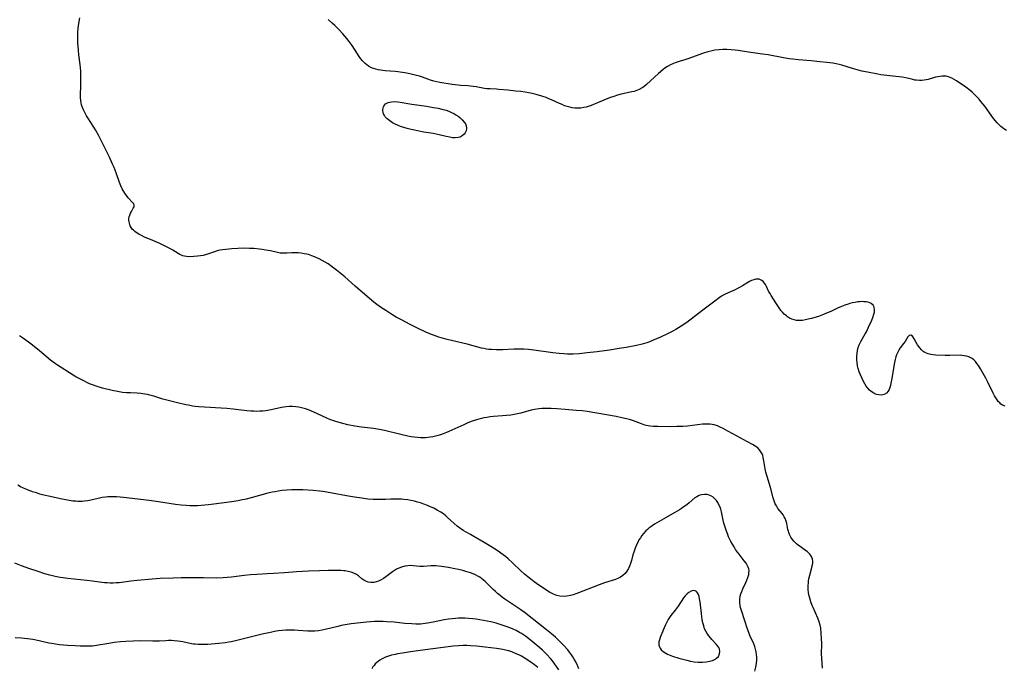
# Model space of a CAD drawing. Units: inches. Extents: x 2027506 to 2032954, y 252884 to 258242.
# Drawn here: x 2028925 to 2029159, y 256257 to 256411 of the extents above; entities that cross this region are included whole.
import ezdxf

# ---------------------------------------------------------------- set-up
doc = ezdxf.new("R2010")
doc.units = ezdxf.units.IN
doc.header["$MEASUREMENT"] = 0
doc.layers.add('c_13_T12S_R17E', color=224, linetype='Continuous')

msp = doc.modelspace()

# ---------------------------------------------------------------- linework, layer by layer
at = {"layer": 'c_13_T12S_R17E'}
for points in [[(2029115.13, 256340.54, 1104), (2029114.31, 256340.28, 1104), (2029113.5, 256340.05, 1104), (2029112.69, 256339.85, 1104), (2029112.02, 256339.7, 1104), (2029111.36, 256339.6, 1104), (2029110.88, 256339.56, 1104), (2029110.41, 256339.55, 1104), (2029109.88, 256339.6, 1104), (2029109.35, 256339.71, 1104), (2029108.81, 256339.89, 1104), (2029108.28, 256340.14, 1104), (2029107.8, 256340.42, 1104), (2029107.5, 256340.65, 1104), (2029106.98, 256341.1, 1104), (2029106.59, 256341.52, 1104), (2029106.21, 256341.97, 1104), (2029105.78, 256342.55, 1104), (2029105, 256343.73, 1104), (2029103.88, 256345.51, 1104), (2029103.61, 256345.96, 1104), (2029103.36, 256346.41, 1104), (2029102.76, 256347.63, 1104), (2029102.51, 256348.11, 1104), (2029102.22, 256348.54, 1104), (2029101.97, 256348.84, 1104), (2029101.69, 256349.08, 1104), (2029101.37, 256349.26, 1104), (2029101.02, 256349.37, 1104), (2029100.65, 256349.41, 1104), (2029100.27, 256349.38, 1104), (2029099.76, 256349.27, 1104), (2029099.24, 256349.08, 1104), (2029098.71, 256348.83, 1104), (2029098.1, 256348.48, 1104), (2029097.06, 256347.82, 1104), (2029096.49, 256347.48, 1104), (2029095.89, 256347.16, 1104), (2029095.28, 256346.86, 1104), (2029093.62, 256346.15, 1104), (2029092.8, 256345.76, 1104), (2029092.05, 256345.33, 1104), (2029091.51, 256344.97, 1104), (2029090.45, 256344.2, 1104), (2029087.64, 256342.02, 1104), (2029083.77, 256339.11, 1104), (2029082.43, 256338.19, 1104), (2029081.81, 256337.79, 1104), (2029081.18, 256337.41, 1104), (2029080.34, 256336.95, 1104), (2029079.18, 256336.37, 1104), (2029077.51, 256335.61, 1104), (2029075.61, 256334.77, 1104), (2029074.78, 256334.44, 1104), (2029074.26, 256334.26, 1104), (2029073.2, 256333.96, 1104), (2029071.8, 256333.65, 1104), (2029069.38, 256333.17, 1104), (2029067.73, 256332.88, 1104), (2029065.42, 256332.52, 1104), (2029062.43, 256332.13, 1104), (2029060.12, 256331.85, 1104), (2029058.17, 256331.67, 1104), (2029056.71, 256331.59, 1104), (2029055.36, 256331.59, 1104), (2029054.56, 256331.61, 1104), (2029053.43, 256331.69, 1104), (2029051.92, 256331.86, 1104), (2029047.39, 256332.53, 1104), (2029046.11, 256332.67, 1104), (2029044.99, 256332.75, 1104), (2029043.82, 256332.78, 1104), (2029042.61, 256332.76, 1104), (2029040.03, 256332.62, 1104), (2029039.08, 256332.59, 1104), (2029038.42, 256332.58, 1104), (2029037.28, 256332.64, 1104), (2029036.65, 256332.7, 1104), (2029036.08, 256332.78, 1104), (2029035.51, 256332.89, 1104), (2029034.93, 256333.02, 1104), (2029031.51, 256333.93, 1104), (2029028.07, 256334.73, 1104), (2029026.43, 256335.13, 1104), (2029024.79, 256335.59, 1104), (2029024.13, 256335.8, 1104), (2029023.01, 256336.2, 1104), (2029021.67, 256336.77, 1104), (2029019.88, 256337.63, 1104), (2029017.96, 256338.61, 1104), (2029015.85, 256339.73, 1104), (2029014.65, 256340.39, 1104), (2029013.6, 256341, 1104), (2029012.12, 256341.91, 1104), (2029010.92, 256342.72, 1104), (2029009.71, 256343.64, 1104), (2029008.83, 256344.35, 1104), (2029004.89, 256347.72, 1104), (2029002.37, 256349.92, 1104), (2029000.43, 256351.53, 1104), (2028999.49, 256352.26, 1104), (2028998.41, 256353.01, 1104), (2028997.69, 256353.46, 1104), (2028996.98, 256353.87, 1104), (2028996.26, 256354.25, 1104), (2028995.76, 256354.49, 1104), (2028995.15, 256354.74, 1104), (2028994.54, 256354.97, 1104), (2028993.72, 256355.23, 1104), (2028993.36, 256355.33, 1104), (2028992.74, 256355.46, 1104), (2028992, 256355.58, 1104), (2028991.27, 256355.65, 1104), (2028990.58, 256355.69, 1104), (2028989.75, 256355.68, 1104), (2028988.58, 256355.58, 1104), (2028987.94, 256355.55, 1104), (2028987.46, 256355.56, 1104), (2028986.97, 256355.61, 1104), (2028986.38, 256355.72, 1104), (2028984.7, 256356.12, 1104), (2028983.58, 256356.33, 1104), (2028982.71, 256356.46, 1104), (2028982.04, 256356.55, 1104), (2028980.72, 256356.67, 1104), (2028979.68, 256356.73, 1104), (2028978.42, 256356.74, 1104), (2028976.95, 256356.68, 1104), (2028975.47, 256356.58, 1104), (2028974.1, 256356.47, 1104), (2028973.25, 256356.37, 1104), (2028972.61, 256356.27, 1104), (2028971.97, 256356.12, 1104), (2028971.36, 256355.94, 1104), (2028970.14, 256355.48, 1104), (2028969.45, 256355.25, 1104), (2028968.63, 256355.04, 1104), (2028968, 256354.93, 1104), (2028967.35, 256354.85, 1104), (2028966.46, 256354.78, 1104), (2028965.38, 256354.75, 1104), (2028964.68, 256354.79, 1104), (2028964.23, 256354.87, 1104), (2028963.79, 256354.98, 1104), (2028963.13, 256355.26, 1104), (2028962.72, 256355.49, 1104), (2028961.44, 256356.28, 1104), (2028960.77, 256356.68, 1104), (2028959.64, 256357.28, 1104), (2028958.32, 256357.88, 1104), (2028956.12, 256358.8, 1104), (2028954.88, 256359.34, 1104), (2028953.86, 256359.83, 1104), (2028953.34, 256360.11, 1104), (2028952.72, 256360.51, 1104), (2028952.37, 256360.77, 1104), (2028952.06, 256361.04, 1104), (2028951.8, 256361.32, 1104), (2028951.52, 256361.69, 1104), (2028951.32, 256362.05, 1104), (2028951.18, 256362.42, 1104), (2028951.04, 256363.02, 1104), (2028951, 256363.45, 1104), (2028951.01, 256363.88, 1104), (2028951.07, 256364.25, 1104), (2028951.17, 256364.62, 1104), (2028951.35, 256365.07, 1104), (2028951.57, 256365.5, 1104), (2028952.04, 256366.28, 1104), (2028952.21, 256366.64, 1104), (2028952.26, 256366.97, 1104), (2028952.13, 256367.31, 1104), (2028951.87, 256367.66, 1104), (2028950.85, 256368.74, 1104), (2028950.41, 256369.27, 1104), (2028950, 256369.85, 1104), (2028949.61, 256370.49, 1104), (2028949.41, 256370.89, 1104), (2028949.07, 256371.61, 1104), (2028948.77, 256372.37, 1104), (2028947.94, 256374.67, 1104), (2028947.45, 256375.99, 1104), (2028947.12, 256376.76, 1104), (2028946.36, 256378.41, 1104), (2028945.57, 256379.99, 1104), (2028944.44, 256382.21, 1104), (2028943.72, 256383.65, 1104), (2028943.06, 256384.9, 1104), (2028942.65, 256385.57, 1104), (2028941.22, 256387.76, 1104), (2028940.93, 256388.24, 1104), (2028940.47, 256389.07, 1104), (2028940.18, 256389.66, 1104), (2028939.92, 256390.26, 1104), (2028939.71, 256390.85, 1104), (2028939.59, 256391.34, 1104), (2028939.51, 256391.88, 1104), (2028939.46, 256392.6, 1104), (2028939.46, 256393.32, 1104), (2028939.52, 256395.31, 1104), (2028939.54, 256396.86, 1104), (2028939.54, 256398.19, 1104), (2028939.51, 256398.91, 1104), (2028939.47, 256399.64, 1104), (2028939.4, 256400.47, 1104), (2028939.09, 256402.74, 1104), (2028938.96, 256403.89, 1104), (2028938.85, 256405.59, 1104), (2028938.8, 256406.93, 1104), (2028938.82, 256408.13, 1104), (2028938.88, 256409.01, 1104), (2028938.97, 256409.72, 1104), (2028939.28, 256411.59, 1104)], [(2029159.88, 256384.75, 1106), (2029159.27, 256385.15, 1106), (2029158.88, 256385.45, 1106), (2029158.58, 256385.7, 1106), (2029158.1, 256386.16, 1106), (2029157.68, 256386.62, 1106), (2029157.28, 256387.1, 1106), (2029156.83, 256387.66, 1106), (2029154.71, 256390.53, 1106), (2029153.81, 256391.69, 1106), (2029153.38, 256392.2, 1106), (2029152.77, 256392.88, 1106), (2029152.13, 256393.52, 1106), (2029151.75, 256393.87, 1106), (2029151.25, 256394.29, 1106), (2029150.21, 256395.06, 1106), (2029147.97, 256396.59, 1106), (2029147.43, 256396.93, 1106), (2029146.91, 256397.22, 1106), (2029146.51, 256397.4, 1106), (2029146.1, 256397.55, 1106), (2029145.58, 256397.66, 1106), (2029145.04, 256397.7, 1106), (2029144.59, 256397.7, 1106), (2029144.09, 256397.65, 1106), (2029143.59, 256397.57, 1106), (2029142.99, 256397.42, 1106), (2029141.22, 256396.89, 1106), (2029140.76, 256396.79, 1106), (2029140.3, 256396.71, 1106), (2029139.73, 256396.66, 1106), (2029139.16, 256396.66, 1106), (2029138.52, 256396.71, 1106), (2029138.05, 256396.78, 1106), (2029137.58, 256396.87, 1106), (2029135.91, 256397.26, 1106), (2029135.06, 256397.44, 1106), (2029134.34, 256397.56, 1106), (2029133.6, 256397.65, 1106), (2029131.44, 256397.86, 1106), (2029130.02, 256398.05, 1106), (2029129.27, 256398.17, 1106), (2029126.82, 256398.63, 1106), (2029125.48, 256398.92, 1106), (2029124.37, 256399.2, 1106), (2029123.24, 256399.52, 1106), (2029120.68, 256400.28, 1106), (2029120.06, 256400.45, 1106), (2029119.32, 256400.61, 1106), (2029118.53, 256400.75, 1106), (2029117.14, 256400.94, 1106), (2029115.44, 256401.13, 1106), (2029113.41, 256401.33, 1106), (2029110.43, 256401.56, 1106), (2029109.04, 256401.71, 1106), (2029108.15, 256401.82, 1106), (2029106.85, 256402.03, 1106), (2029103.19, 256402.73, 1106), (2029101.85, 256402.96, 1106), (2029101.26, 256403.04, 1106), (2029098.45, 256403.37, 1106), (2029096.05, 256403.77, 1106), (2029095.32, 256403.87, 1106), (2029094.34, 256403.96, 1106), (2029093.33, 256404, 1106), (2029092.4, 256404, 1106), (2029091.53, 256403.95, 1106), (2029090.44, 256403.84, 1106), (2029089.52, 256403.68, 1106), (2029088.79, 256403.5, 1106), (2029087.74, 256403.16, 1106), (2029084.03, 256401.79, 1106), (2029083.31, 256401.56, 1106), (2029081.96, 256401.16, 1106), (2029081.05, 256400.88, 1106), (2029080.62, 256400.71, 1106), (2029079.93, 256400.41, 1106), (2029079.24, 256400.03, 1106), (2029078.58, 256399.61, 1106), (2029078.16, 256399.29, 1106), (2029077.53, 256398.76, 1106), (2029077.08, 256398.35, 1106), (2029074.19, 256395.68, 1106), (2029073.58, 256395.19, 1106), (2029073.18, 256394.93, 1106), (2029072.43, 256394.53, 1106), (2029071.64, 256394.21, 1106), (2029071.24, 256394.08, 1106), (2029070.75, 256393.95, 1106), (2029068.2, 256393.4, 1106), (2029067.3, 256393.17, 1106), (2029066.41, 256392.89, 1106), (2029065.61, 256392.6, 1106), (2029065.02, 256392.37, 1106), (2029062.52, 256391.36, 1106), (2029061, 256390.73, 1106), (2029060.33, 256390.49, 1106), (2029059.81, 256390.33, 1106), (2029059.27, 256390.21, 1106), (2029058.61, 256390.12, 1106), (2029057.94, 256390.08, 1106), (2029057.14, 256390.11, 1106), (2029056.5, 256390.19, 1106), (2029055.92, 256390.3, 1106), (2029055.35, 256390.45, 1106), (2029054.72, 256390.67, 1106), (2029054.09, 256390.93, 1106), (2029053.47, 256391.21, 1106), (2029051.61, 256392.08, 1106), (2029050.96, 256392.34, 1106), (2029050.31, 256392.58, 1106), (2029049.25, 256392.93, 1106), (2029047.97, 256393.3, 1106), (2029047.01, 256393.54, 1106), (2029046.18, 256393.71, 1106), (2029045.35, 256393.85, 1106), (2029044.31, 256394.01, 1106), (2029043.09, 256394.16, 1106), (2029041.18, 256394.37, 1106), (2029039.02, 256394.56, 1106), (2029038.46, 256394.59, 1106), (2029037.02, 256394.65, 1106), (2029036.16, 256394.7, 1106), (2029035.65, 256394.76, 1106), (2029034.84, 256394.9, 1106), (2029033.62, 256395.15, 1106), (2029032.97, 256395.26, 1106), (2029032.32, 256395.35, 1106), (2029031.65, 256395.4, 1106), (2029030.03, 256395.47, 1106), (2029029.4, 256395.52, 1106), (2029028.68, 256395.6, 1106), (2029027.97, 256395.7, 1106), (2029024.99, 256396.2, 1106), (2029024.29, 256396.34, 1106), (2029023.6, 256396.5, 1106), (2029022.76, 256396.76, 1106), (2029020.86, 256397.46, 1106), (2029020.2, 256397.68, 1106), (2029019.15, 256397.96, 1106), (2029017.89, 256398.23, 1106), (2029016.65, 256398.46, 1106), (2029014.99, 256398.7, 1106), (2029014.34, 256398.77, 1106), (2029011.97, 256398.98, 1106), (2029010.88, 256399.12, 1106), (2029010.33, 256399.22, 1106), (2029009.79, 256399.35, 1106), (2029009.25, 256399.51, 1106), (2029008.74, 256399.71, 1106), (2029008.06, 256400.07, 1106), (2029007.64, 256400.36, 1106), (2029007.24, 256400.68, 1106), (2029006.6, 256401.33, 1106), (2029006.2, 256401.82, 1106), (2029005.82, 256402.34, 1106), (2029004.12, 256404.96, 1106), (2029003.41, 256405.96, 1106), (2029002.86, 256406.64, 1106), (2029001.88, 256407.77, 1106), (2029001.02, 256408.68, 1106), (2028999.98, 256409.72, 1106), (2028999.37, 256410.31, 1106), (2028998.42, 256411.16, 1106)], [(2029159.55, 256319.16, 1104), (2029158.99, 256319.41, 1104), (2029158.58, 256319.7, 1104), (2029158.29, 256319.95, 1104), (2029157.96, 256320.31, 1104), (2029157.65, 256320.7, 1104), (2029157.37, 256321.13, 1104), (2029157.05, 256321.68, 1104), (2029156.74, 256322.26, 1104), (2029155.45, 256324.9, 1104), (2029154.96, 256325.85, 1104), (2029154.01, 256327.55, 1104), (2029153.7, 256328.09, 1104), (2029153.23, 256328.84, 1104), (2029152.88, 256329.33, 1104), (2029152.51, 256329.78, 1104), (2029152.11, 256330.19, 1104), (2029151.72, 256330.49, 1104), (2029151.45, 256330.66, 1104), (2029150.94, 256330.9, 1104), (2029150.4, 256331.07, 1104), (2029149.83, 256331.2, 1104), (2029149.31, 256331.26, 1104), (2029148.84, 256331.28, 1104), (2029146.38, 256331.24, 1104), (2029145.28, 256331.25, 1104), (2029143.09, 256331.35, 1104), (2029142.46, 256331.39, 1104), (2029141.86, 256331.48, 1104), (2029141.28, 256331.61, 1104), (2029140.85, 256331.76, 1104), (2029140.49, 256331.94, 1104), (2029140.08, 256332.22, 1104), (2029139.66, 256332.6, 1104), (2029139.28, 256333.03, 1104), (2029138.75, 256333.75, 1104), (2029138.4, 256334.32, 1104), (2029137.9, 256335.24, 1104), (2029137.52, 256335.81, 1104), (2029137.12, 256336.07, 1104), (2029136.71, 256336, 1104), (2029136.45, 256335.7, 1104), (2029135.77, 256334.59, 1104), (2029135.4, 256334.07, 1104), (2029134.63, 256333.05, 1104), (2029134.28, 256332.5, 1104), (2029133.97, 256331.9, 1104), (2029133.76, 256331.41, 1104), (2029133.58, 256330.89, 1104), (2029133.41, 256330.25, 1104), (2029133.26, 256329.59, 1104), (2029133.11, 256328.73, 1104), (2029132.62, 256325.75, 1104), (2029132.4, 256324.62, 1104), (2029132.28, 256324.12, 1104), (2029132.12, 256323.59, 1104), (2029131.95, 256323.16, 1104), (2029131.74, 256322.77, 1104), (2029131.31, 256322.27, 1104), (2029130.77, 256321.96, 1104), (2029130.43, 256321.86, 1104), (2029130.07, 256321.83, 1104), (2029129.54, 256321.86, 1104), (2029128.99, 256321.99, 1104), (2029128.57, 256322.15, 1104), (2029128.3, 256322.28, 1104), (2029127.72, 256322.66, 1104), (2029127.29, 256323.02, 1104), (2029126.9, 256323.45, 1104), (2029126.53, 256323.94, 1104), (2029126.19, 256324.47, 1104), (2029125.86, 256325.06, 1104), (2029125.53, 256325.74, 1104), (2029125.09, 256326.77, 1104), (2029124.86, 256327.36, 1104), (2029124.62, 256328.13, 1104), (2029124.45, 256328.81, 1104), (2029124.34, 256329.5, 1104), (2029124.27, 256330.31, 1104), (2029124.26, 256331.02, 1104), (2029124.32, 256331.73, 1104), (2029124.43, 256332.43, 1104), (2029124.61, 256333.14, 1104), (2029124.85, 256333.8, 1104), (2029125.21, 256334.57, 1104), (2029126.26, 256336.39, 1104), (2029126.54, 256336.9, 1104), (2029127.33, 256338.5, 1104), (2029127.69, 256339.28, 1104), (2029128.1, 256340.27, 1104), (2029128.35, 256341.06, 1104), (2029128.46, 256341.58, 1104), (2029128.5, 256342.08, 1104), (2029128.42, 256342.73, 1104), (2029128.15, 256343.23, 1104), (2029127.7, 256343.63, 1104), (2029127.34, 256343.8, 1104), (2029126.94, 256343.92, 1104), (2029126.47, 256344, 1104), (2029125.98, 256344.04, 1104), (2029125.46, 256344.05, 1104), (2029125, 256344.02, 1104), (2029124.54, 256343.97, 1104), (2029123.88, 256343.87, 1104), (2029123.22, 256343.73, 1104), (2029122.64, 256343.58, 1104), (2029122.21, 256343.46, 1104), (2029121.42, 256343.21, 1104), (2029120.64, 256342.92, 1104), (2029119.66, 256342.5, 1104), (2029118.05, 256341.74, 1104), (2029117.05, 256341.29, 1104), (2029115.94, 256340.83, 1104), (2029115.13, 256340.54, 1104)], [(2029116.12, 256256.84, 1102), (2029115.91, 256259.25, 1102), (2029115.88, 256260.23, 1102), (2029115.91, 256262.65, 1102), (2029115.88, 256263.98, 1102), (2029115.82, 256265.09, 1102), (2029115.69, 256266.35, 1102), (2029115.57, 256267.05, 1102), (2029115.34, 256267.91, 1102), (2029115.03, 256268.75, 1102), (2029113.87, 256271.3, 1102), (2029113.68, 256271.74, 1102), (2029113.34, 256272.6, 1102), (2029113.06, 256273.48, 1102), (2029112.87, 256274.32, 1102), (2029112.78, 256274.89, 1102), (2029112.72, 256275.47, 1102), (2029112.7, 256275.93, 1102), (2029112.71, 256276.53, 1102), (2029112.75, 256277.14, 1102), (2029112.81, 256277.62, 1102), (2029112.89, 256278.09, 1102), (2029113.09, 256278.96, 1102), (2029113.65, 256281.1, 1102), (2029113.78, 256281.84, 1102), (2029113.8, 256282.34, 1102), (2029113.74, 256282.82, 1102), (2029113.59, 256283.26, 1102), (2029113.34, 256283.67, 1102), (2029113.09, 256283.99, 1102), (2029112.79, 256284.3, 1102), (2029112.44, 256284.59, 1102), (2029112.07, 256284.87, 1102), (2029111.08, 256285.53, 1102), (2029110.31, 256286.09, 1102), (2029109.94, 256286.4, 1102), (2029109.58, 256286.73, 1102), (2029109.27, 256287.08, 1102), (2029108.98, 256287.44, 1102), (2029108.59, 256288.02, 1102), (2029108.28, 256288.63, 1102), (2029108.09, 256289.11, 1102), (2029107.98, 256289.45, 1102), (2029107.88, 256289.85, 1102), (2029107.6, 256291.24, 1102), (2029107.43, 256291.86, 1102), (2029107.21, 256292.43, 1102), (2029106.98, 256292.88, 1102), (2029106.72, 256293.31, 1102), (2029106.48, 256293.64, 1102), (2029105.51, 256294.88, 1102), (2029105.12, 256295.47, 1102), (2029104.86, 256295.96, 1102), (2029104.59, 256296.64, 1102), (2029104.36, 256297.36, 1102), (2029103.69, 256299.8, 1102), (2029102.91, 256302.44, 1102), (2029102.77, 256302.95, 1102), (2029102.65, 256303.46, 1102), (2029102.48, 256304.26, 1102), (2029102.16, 256306.21, 1102), (2029102, 256306.97, 1102), (2029101.87, 256307.42, 1102), (2029101.71, 256307.84, 1102), (2029101.45, 256308.35, 1102), (2029101.13, 256308.81, 1102), (2029100.69, 256309.27, 1102), (2029100.11, 256309.7, 1102), (2029099.46, 256310.07, 1102), (2029098.28, 256310.69, 1102), (2029094.75, 256312.62, 1102), (2029093.58, 256313.27, 1102), (2029092.47, 256313.86, 1102), (2029091.77, 256314.18, 1102), (2029091.07, 256314.47, 1102), (2029090.28, 256314.73, 1102), (2029089.82, 256314.83, 1102), (2029089.36, 256314.91, 1102), (2029088.86, 256314.94, 1102), (2029088.19, 256314.93, 1102), (2029087.51, 256314.87, 1102), (2029085.14, 256314.58, 1102), (2029083.93, 256314.45, 1102), (2029082.89, 256314.38, 1102), (2029081.44, 256314.31, 1102), (2029079.9, 256314.29, 1102), (2029077.01, 256314.31, 1102), (2029075.8, 256314.34, 1102), (2029075.11, 256314.4, 1102), (2029074.64, 256314.48, 1102), (2029073.83, 256314.7, 1102), (2029073.04, 256314.98, 1102), (2029071.15, 256315.68, 1102), (2029070.14, 256315.99, 1102), (2029069.41, 256316.18, 1102), (2029068.36, 256316.42, 1102), (2029067.02, 256316.7, 1102), (2029062.42, 256317.53, 1102), (2029060.06, 256317.9, 1102), (2029058.88, 256318.05, 1102), (2029057.43, 256318.19, 1102), (2029054.86, 256318.41, 1102), (2029052.85, 256318.57, 1102), (2029051.5, 256318.63, 1102), (2029050.08, 256318.63, 1102), (2029049.31, 256318.6, 1102), (2029048.55, 256318.53, 1102), (2029047.53, 256318.38, 1102), (2029046.78, 256318.21, 1102), (2029044.28, 256317.53, 1102), (2029043.51, 256317.35, 1102), (2029042.71, 256317.19, 1102), (2029041.9, 256317.06, 1102), (2029040.85, 256316.93, 1102), (2029039.89, 256316.85, 1102), (2029037.81, 256316.7, 1102), (2029036.98, 256316.63, 1102), (2029036.16, 256316.52, 1102), (2029035.5, 256316.41, 1102), (2029034.9, 256316.28, 1102), (2029034.33, 256316.13, 1102), (2029033.77, 256315.96, 1102), (2029032.46, 256315.5, 1102), (2029031.51, 256315.11, 1102), (2029030.73, 256314.77, 1102), (2029027.88, 256313.5, 1102), (2029026.62, 256312.96, 1102), (2029025.8, 256312.63, 1102), (2029025.19, 256312.4, 1102), (2029024.58, 256312.2, 1102), (2029023.96, 256312.02, 1102), (2029023.33, 256311.88, 1102), (2029022.76, 256311.78, 1102), (2029022.18, 256311.7, 1102), (2029021.61, 256311.66, 1102), (2029021.02, 256311.64, 1102), (2029020.43, 256311.65, 1102), (2029019.68, 256311.7, 1102), (2029018.93, 256311.79, 1102), (2029018.17, 256311.91, 1102), (2029017.42, 256312.05, 1102), (2029015.72, 256312.42, 1102), (2029011.83, 256313.36, 1102), (2029010.67, 256313.6, 1102), (2029009.25, 256313.84, 1102), (2029006.39, 256314.22, 1102), (2029004.77, 256314.45, 1102), (2029003.13, 256314.76, 1102), (2029001.88, 256315.04, 1102), (2029000.5, 256315.42, 1102), (2028999.53, 256315.75, 1102), (2028998.98, 256315.96, 1102), (2028997.97, 256316.39, 1102), (2028995.05, 256317.76, 1102), (2028993.78, 256318.28, 1102), (2028993, 256318.55, 1102), (2028992.05, 256318.81, 1102), (2028991.41, 256318.94, 1102), (2028990.76, 256319.04, 1102), (2028989.95, 256319.1, 1102), (2028989.17, 256319.09, 1102), (2028988.39, 256319.03, 1102), (2028987.29, 256318.86, 1102), (2028984.84, 256318.32, 1102), (2028984.34, 256318.22, 1102), (2028983.62, 256318.11, 1102), (2028982.87, 256318.02, 1102), (2028982.14, 256317.97, 1102), (2028981.42, 256317.95, 1102), (2028980.73, 256317.96, 1102), (2028980.03, 256318, 1102), (2028979.08, 256318.09, 1102), (2028975.77, 256318.51, 1102), (2028974.32, 256318.65, 1102), (2028967.65, 256319.06, 1102), (2028966.8, 256319.13, 1102), (2028966.15, 256319.21, 1102), (2028965.14, 256319.39, 1102), (2028964.52, 256319.51, 1102), (2028962.58, 256319.96, 1102), (2028960.95, 256320.35, 1102), (2028959.07, 256320.87, 1102), (2028956.89, 256321.54, 1102), (2028955.96, 256321.8, 1102), (2028955.38, 256321.95, 1102), (2028954.8, 256322.07, 1102), (2028954.32, 256322.15, 1102), (2028953.79, 256322.21, 1102), (2028952.98, 256322.27, 1102), (2028951.36, 256322.33, 1102), (2028950.42, 256322.39, 1102), (2028949.48, 256322.47, 1102), (2028948.28, 256322.64, 1102), (2028946.97, 256322.91, 1102), (2028944.67, 256323.5, 1102), (2028943.22, 256323.93, 1102), (2028942.54, 256324.15, 1102), (2028942.06, 256324.33, 1102), (2028941.6, 256324.53, 1102), (2028941, 256324.81, 1102), (2028940.42, 256325.1, 1102), (2028938.39, 256326.18, 1102), (2028937.7, 256326.57, 1102), (2028934.02, 256328.91, 1102), (2028933.55, 256329.23, 1102), (2028932.94, 256329.67, 1102), (2028932.33, 256330.14, 1102), (2028929.69, 256332.33, 1102), (2028928, 256333.69, 1102), (2028927.06, 256334.42, 1102), (2028925.69, 256335.42, 1102), (2028924.97, 256335.91, 1102)], [(2029099.98, 256256.18, 1100), (2029100.21, 256257.09, 1100), (2029100.38, 256257.96, 1100), (2029100.47, 256258.83, 1100), (2029100.48, 256259.16, 1100), (2029100.48, 256259.45, 1100), (2029100.43, 256260.1, 1100), (2029100.34, 256260.74, 1100), (2029100.19, 256261.37, 1100), (2029099.99, 256262, 1100), (2029099.74, 256262.63, 1100), (2029098.83, 256264.66, 1100), (2029098.55, 256265.35, 1100), (2029098.2, 256266.37, 1100), (2029097.65, 256268.08, 1100), (2029096.8, 256270.56, 1100), (2029096.6, 256271.32, 1100), (2029096.52, 256271.72, 1100), (2029096.43, 256272.47, 1100), (2029096.43, 256273.22, 1100), (2029096.53, 256273.95, 1100), (2029096.69, 256274.55, 1100), (2029096.9, 256275.12, 1100), (2029097.15, 256275.7, 1100), (2029097.86, 256277.2, 1100), (2029098.1, 256277.77, 1100), (2029098.36, 256278.46, 1100), (2029098.54, 256279.15, 1100), (2029098.6, 256279.6, 1100), (2029098.61, 256280.05, 1100), (2029098.54, 256280.49, 1100), (2029098.4, 256280.92, 1100), (2029098.19, 256281.37, 1100), (2029097.92, 256281.82, 1100), (2029097.48, 256282.43, 1100), (2029096.23, 256283.97, 1100), (2029095.85, 256284.49, 1100), (2029095.43, 256285.09, 1100), (2029095.04, 256285.72, 1100), (2029094.67, 256286.36, 1100), (2029094.32, 256287, 1100), (2029093.76, 256288.14, 1100), (2029093.54, 256288.63, 1100), (2029093.22, 256289.44, 1100), (2029092.98, 256290.15, 1100), (2029092.64, 256291.36, 1100), (2029092.47, 256292.09, 1100), (2029092.06, 256294.03, 1100), (2029091.88, 256294.68, 1100), (2029091.71, 256295.18, 1100), (2029091.46, 256295.73, 1100), (2029091.17, 256296.25, 1100), (2029090.84, 256296.73, 1100), (2029090.46, 256297.16, 1100), (2029090.05, 256297.54, 1100), (2029089.52, 256297.87, 1100), (2029089.16, 256298.02, 1100), (2029088.65, 256298.15, 1100), (2029087.99, 256298.19, 1100), (2029087.32, 256298.1, 1100), (2029086.9, 256297.98, 1100), (2029086.58, 256297.85, 1100), (2029086.17, 256297.63, 1100), (2029085.75, 256297.34, 1100), (2029084.36, 256296.19, 1100), (2029083.77, 256295.72, 1100), (2029083.17, 256295.29, 1100), (2029082.55, 256294.88, 1100), (2029082.05, 256294.56, 1100), (2029080.95, 256293.9, 1100), (2029078.89, 256292.72, 1100), (2029076.12, 256291.1, 1100), (2029075.23, 256290.51, 1100), (2029074.77, 256290.16, 1100), (2029074.41, 256289.85, 1100), (2029074.06, 256289.51, 1100), (2029073.51, 256288.9, 1100), (2029073.12, 256288.41, 1100), (2029072.76, 256287.9, 1100), (2029072.42, 256287.35, 1100), (2029072.11, 256286.79, 1100), (2029071.77, 256286.05, 1100), (2029071.42, 256285.18, 1100), (2029071.19, 256284.49, 1100), (2029070.99, 256283.8, 1100), (2029070.62, 256282.47, 1100), (2029070.41, 256281.79, 1100), (2029070.18, 256281.14, 1100), (2029069.91, 256280.55, 1100), (2029069.56, 256279.95, 1100), (2029069.13, 256279.41, 1100), (2029068.59, 256278.91, 1100), (2029067.98, 256278.49, 1100), (2029067.51, 256278.26, 1100), (2029066.82, 256277.98, 1100), (2029064.2, 256277.17, 1100), (2029062.91, 256276.72, 1100), (2029057.61, 256274.64, 1100), (2029056.78, 256274.34, 1100), (2029056.13, 256274.16, 1100), (2029055.26, 256273.98, 1100), (2029054.39, 256273.9, 1100), (2029053.59, 256273.95, 1100), (2029052.88, 256274.12, 1100), (2029052.46, 256274.27, 1100), (2029052.04, 256274.45, 1100), (2029051.59, 256274.67, 1100), (2029051.15, 256274.92, 1100), (2029050.5, 256275.32, 1100), (2029048.05, 256277.01, 1100), (2029047.47, 256277.42, 1100), (2029046.64, 256278.04, 1100), (2029045.92, 256278.62, 1100), (2029045.2, 256279.23, 1100), (2029044.32, 256280.02, 1100), (2029042.28, 256281.93, 1100), (2029041.29, 256282.83, 1100), (2029040.61, 256283.41, 1100), (2029039.56, 256284.24, 1100), (2029038.92, 256284.71, 1100), (2029037.82, 256285.43, 1100), (2029037.17, 256285.81, 1100), (2029035.53, 256286.74, 1100), (2029033.13, 256288.17, 1100), (2029032.32, 256288.65, 1100), (2029030.56, 256289.63, 1100), (2029030.01, 256289.98, 1100), (2029029.1, 256290.65, 1100), (2029028.42, 256291.24, 1100), (2029026.87, 256292.7, 1100), (2029026.46, 256293.07, 1100), (2029026.02, 256293.41, 1100), (2029025.62, 256293.7, 1100), (2029025.21, 256293.97, 1100), (2029024.39, 256294.45, 1100), (2029023.54, 256294.89, 1100), (2029022.96, 256295.15, 1100), (2029022.07, 256295.54, 1100), (2029021.17, 256295.89, 1100), (2029020.38, 256296.16, 1100), (2029019.67, 256296.37, 1100), (2029018.95, 256296.56, 1100), (2029018.12, 256296.74, 1100), (2029017.41, 256296.87, 1100), (2029016.46, 256296.99, 1100), (2029015.88, 256297.03, 1100), (2029015.31, 256297.06, 1100), (2029014.46, 256297.08, 1100), (2029013.38, 256297.04, 1100), (2029012.06, 256296.98, 1100), (2029010.69, 256296.95, 1100), (2029009.15, 256297, 1100), (2029007.85, 256297.1, 1100), (2029006.47, 256297.26, 1100), (2029004.7, 256297.52, 1100), (2029002.75, 256297.87, 1100), (2028999.4, 256298.5, 1100), (2028998.07, 256298.72, 1100), (2028997.19, 256298.85, 1100), (2028996.39, 256298.95, 1100), (2028994.88, 256299.09, 1100), (2028992.36, 256299.25, 1100), (2028991.01, 256299.3, 1100), (2028989.78, 256299.29, 1100), (2028988.59, 256299.21, 1100), (2028987.44, 256299.09, 1100), (2028986.53, 256298.96, 1100), (2028985.82, 256298.83, 1100), (2028985.12, 256298.69, 1100), (2028984.06, 256298.45, 1100), (2028980.09, 256297.39, 1100), (2028978.91, 256297.1, 1100), (2028977.67, 256296.83, 1100), (2028976.96, 256296.69, 1100), (2028975.39, 256296.42, 1100), (2028974.3, 256296.27, 1100), (2028969.91, 256295.71, 1100), (2028969.03, 256295.62, 1100), (2028968.19, 256295.55, 1100), (2028967.35, 256295.51, 1100), (2028966.41, 256295.49, 1100), (2028965.46, 256295.51, 1100), (2028964.61, 256295.55, 1100), (2028963.43, 256295.66, 1100), (2028962.11, 256295.83, 1100), (2028958.01, 256296.43, 1100), (2028955.78, 256296.73, 1100), (2028949.72, 256297.43, 1100), (2028948.91, 256297.52, 1100), (2028948.05, 256297.58, 1100), (2028947.36, 256297.61, 1100), (2028946.68, 256297.62, 1100), (2028946, 256297.59, 1100), (2028945.44, 256297.54, 1100), (2028944.63, 256297.42, 1100), (2028943.98, 256297.28, 1100), (2028942.33, 256296.9, 1100), (2028941.18, 256296.68, 1100), (2028940.37, 256296.57, 1100), (2028939.88, 256296.53, 1100), (2028939.39, 256296.52, 1100), (2028938.86, 256296.52, 1100), (2028938.34, 256296.56, 1100), (2028937.67, 256296.62, 1100), (2028936.39, 256296.82, 1100), (2028934.71, 256297.15, 1100), (2028932.21, 256297.67, 1100), (2028930.73, 256298.01, 1100), (2028929.82, 256298.26, 1100), (2028928.95, 256298.53, 1100), (2028928.07, 256298.83, 1100), (2028926.71, 256299.35, 1100), (2028925.92, 256299.69, 1100), (2028925.21, 256300.02, 1100), (2028924.51, 256300.37, 1100)], [(2029058.09, 256256.73, 1098), (2029057.86, 256257.36, 1098), (2029057.73, 256257.66, 1098), (2029057.4, 256258.35, 1098), (2029057.02, 256259.02, 1098), (2029056.7, 256259.53, 1098), (2029056.33, 256260.06, 1098), (2029055.9, 256260.63, 1098), (2029055.44, 256261.19, 1098), (2029054.51, 256262.23, 1098), (2029054.02, 256262.74, 1098), (2029053.02, 256263.75, 1098), (2029052.52, 256264.24, 1098), (2029051.62, 256265.05, 1098), (2029050.43, 256266.01, 1098), (2029045.05, 256270.14, 1098), (2029044.28, 256270.72, 1098), (2029043.07, 256271.56, 1098), (2029040.45, 256273.29, 1098), (2029039.89, 256273.7, 1098), (2029039.33, 256274.12, 1098), (2029038.76, 256274.59, 1098), (2029038.22, 256275.08, 1098), (2029037.73, 256275.54, 1098), (2029035.78, 256277.47, 1098), (2029035.35, 256277.86, 1098), (2029034.9, 256278.22, 1098), (2029034.49, 256278.49, 1098), (2029034.07, 256278.74, 1098), (2029033.51, 256279.03, 1098), (2029032.93, 256279.29, 1098), (2029032.27, 256279.54, 1098), (2029031.2, 256279.88, 1098), (2029030.5, 256280.07, 1098), (2029029.48, 256280.32, 1098), (2029028.58, 256280.52, 1098), (2029027.05, 256280.82, 1098), (2029025.95, 256281, 1098), (2029025.42, 256281.07, 1098), (2029024.02, 256281.19, 1098), (2029023.49, 256281.21, 1098), (2029022.97, 256281.19, 1098), (2029021.1, 256281.05, 1098), (2029020.57, 256281.05, 1098), (2029020.26, 256281.06, 1098), (2029018.65, 256281.24, 1098), (2029018, 256281.27, 1098), (2029017.35, 256281.24, 1098), (2029016.71, 256281.14, 1098), (2029015.87, 256280.91, 1098), (2029015.28, 256280.68, 1098), (2029014.71, 256280.41, 1098), (2029014.2, 256280.11, 1098), (2029013.74, 256279.79, 1098), (2029012.12, 256278.57, 1098), (2029011.62, 256278.22, 1098), (2029011.02, 256277.86, 1098), (2029010.44, 256277.59, 1098), (2029009.85, 256277.38, 1098), (2029009.26, 256277.26, 1098), (2029008.6, 256277.23, 1098), (2029007.94, 256277.35, 1098), (2029007.41, 256277.54, 1098), (2029006.92, 256277.81, 1098), (2029006.46, 256278.13, 1098), (2029005.61, 256278.81, 1098), (2029005.17, 256279.13, 1098), (2029004.89, 256279.31, 1098), (2029004.52, 256279.49, 1098), (2029003.87, 256279.72, 1098), (2029003.18, 256279.89, 1098), (2029002.45, 256280, 1098), (2029002.12, 256280.03, 1098), (2029001.42, 256280.08, 1098), (2029000.7, 256280.1, 1098), (2028998.4, 256280.1, 1098), (2028996.37, 256280.05, 1098), (2028993.73, 256279.93, 1098), (2028990.86, 256279.75, 1098), (2028988, 256279.56, 1098), (2028985.38, 256279.35, 1098), (2028983.91, 256279.26, 1098), (2028981.42, 256279.14, 1098), (2028979.96, 256279.03, 1098), (2028978.45, 256278.88, 1098), (2028975.38, 256278.48, 1098), (2028974.36, 256278.39, 1098), (2028973.39, 256278.33, 1098), (2028971.88, 256278.29, 1098), (2028968.78, 256278.33, 1098), (2028963.41, 256278.35, 1098), (2028961.56, 256278.3, 1098), (2028958.45, 256278.16, 1098), (2028956.49, 256278.03, 1098), (2028952.97, 256277.74, 1098), (2028951.46, 256277.58, 1098), (2028948.68, 256277.19, 1098), (2028947.96, 256277.13, 1098), (2028947.23, 256277.1, 1098), (2028946.5, 256277.1, 1098), (2028945.78, 256277.14, 1098), (2028945.18, 256277.19, 1098), (2028944.53, 256277.26, 1098), (2028942.36, 256277.57, 1098), (2028940.99, 256277.75, 1098), (2028936.42, 256278.2, 1098), (2028935.35, 256278.34, 1098), (2028934.59, 256278.46, 1098), (2028933.46, 256278.68, 1098), (2028932.81, 256278.82, 1098), (2028932.17, 256278.99, 1098), (2028930.94, 256279.33, 1098), (2028929.15, 256279.9, 1098), (2028927.4, 256280.5, 1098), (2028925.4, 256281.22, 1098), (2028923.86, 256281.82, 1098)], [(2029053.3, 256256.42, 1096), (2029052.81, 256257.24, 1096), (2029052.26, 256258.02, 1096), (2029051.81, 256258.6, 1096), (2029051.33, 256259.16, 1096), (2029050.47, 256260.1, 1096), (2029049.42, 256261.14, 1096), (2029048.81, 256261.69, 1096), (2029047.5, 256262.81, 1096), (2029046.15, 256263.88, 1096), (2029045.37, 256264.45, 1096), (2029044.42, 256265.09, 1096), (2029043.94, 256265.38, 1096), (2029043.2, 256265.78, 1096), (2029042.45, 256266.14, 1096), (2029041.91, 256266.38, 1096), (2029040.82, 256266.8, 1096), (2029039.36, 256267.27, 1096), (2029038.44, 256267.53, 1096), (2029037.17, 256267.85, 1096), (2029035.42, 256268.23, 1096), (2029034.49, 256268.39, 1096), (2029033.69, 256268.5, 1096), (2029032.88, 256268.59, 1096), (2029031.85, 256268.68, 1096), (2029031.02, 256268.73, 1096), (2029030.19, 256268.75, 1096), (2029029.44, 256268.73, 1096), (2029028.77, 256268.7, 1096), (2029027.91, 256268.63, 1096), (2029027.05, 256268.52, 1096), (2029026.03, 256268.36, 1096), (2029023.39, 256267.8, 1096), (2029022.09, 256267.55, 1096), (2029021.49, 256267.47, 1096), (2029020.94, 256267.41, 1096), (2029020.39, 256267.36, 1096), (2029019.26, 256267.35, 1096), (2029018.38, 256267.38, 1096), (2029016.64, 256267.51, 1096), (2029014.14, 256267.77, 1096), (2029012.4, 256267.88, 1096), (2029011.53, 256267.92, 1096), (2029010.36, 256267.93, 1096), (2029009.43, 256267.92, 1096), (2029008.51, 256267.87, 1096), (2029007.58, 256267.8, 1096), (2029003.93, 256267.4, 1096), (2029002.48, 256267.19, 1096), (2029001.49, 256266.99, 1096), (2029000.7, 256266.8, 1096), (2028997.7, 256266.05, 1096), (2028997.01, 256265.9, 1096), (2028996.11, 256265.74, 1096), (2028995.27, 256265.67, 1096), (2028994.42, 256265.64, 1096), (2028993.57, 256265.66, 1096), (2028991.26, 256265.83, 1096), (2028990.39, 256265.88, 1096), (2028989.38, 256265.9, 1096), (2028988.38, 256265.88, 1096), (2028987.44, 256265.81, 1096), (2028986.62, 256265.71, 1096), (2028985.65, 256265.56, 1096), (2028984.69, 256265.37, 1096), (2028982.75, 256264.94, 1096), (2028980.78, 256264.46, 1096), (2028976.39, 256263.33, 1096), (2028975.33, 256263.1, 1096), (2028974.8, 256263.01, 1096), (2028973.93, 256262.89, 1096), (2028972.4, 256262.73, 1096), (2028969.76, 256262.52, 1096), (2028968.25, 256262.46, 1096), (2028967.5, 256262.47, 1096), (2028966.75, 256262.53, 1096), (2028966.35, 256262.58, 1096), (2028965.89, 256262.65, 1096), (2028963.83, 256263.1, 1096), (2028963.29, 256263.2, 1096), (2028962.65, 256263.3, 1096), (2028961.76, 256263.38, 1096), (2028961.1, 256263.41, 1096), (2028960.45, 256263.42, 1096), (2028959.81, 256263.39, 1096), (2028958.28, 256263.29, 1096), (2028957.38, 256263.25, 1096), (2028956.66, 256263.25, 1096), (2028953.75, 256263.32, 1096), (2028952.03, 256263.29, 1096), (2028950.29, 256263.2, 1096), (2028948.99, 256263.1, 1096), (2028947.51, 256262.94, 1096), (2028946.22, 256262.75, 1096), (2028943.3, 256262.24, 1096), (2028942.36, 256262.12, 1096), (2028941.88, 256262.09, 1096), (2028941.05, 256262.06, 1096), (2028939.38, 256262.09, 1096), (2028938.17, 256262.13, 1096), (2028936.37, 256262.23, 1096), (2028935.42, 256262.31, 1096), (2028934.47, 256262.4, 1096), (2028933.53, 256262.53, 1096), (2028932.65, 256262.69, 1096), (2028931.93, 256262.83, 1096), (2028929.66, 256263.34, 1096), (2028928.12, 256263.65, 1096), (2028926.85, 256263.85, 1096), (2028925.43, 256263.99, 1096), (2028923.89, 256264.09, 1096)], [(2029048.34, 256257.03, 1094), (2029047.57, 256257.64, 1094), (2029046.65, 256258.31, 1094), (2029046.07, 256258.71, 1094), (2029045.48, 256259.09, 1094), (2029044.45, 256259.69, 1094), (2029043.82, 256260.01, 1094), (2029043.19, 256260.3, 1094), (2029042.14, 256260.71, 1094), (2029041.4, 256260.95, 1094), (2029040.63, 256261.14, 1094), (2029039.97, 256261.28, 1094), (2029038.47, 256261.52, 1094), (2029035.81, 256261.88, 1094), (2029033.72, 256262.1, 1094), (2029032.34, 256262.2, 1094), (2029031.46, 256262.23, 1094), (2029030.58, 256262.24, 1094), (2029029.44, 256262.2, 1094), (2029028.17, 256262.08, 1094), (2029020.36, 256261.09, 1094), (2029018.03, 256260.75, 1094), (2029016.09, 256260.45, 1094), (2029014.94, 256260.24, 1094), (2029014.38, 256260.12, 1094), (2029013.51, 256259.91, 1094), (2029012.79, 256259.7, 1094), (2029012.1, 256259.45, 1094), (2029011.61, 256259.25, 1094), (2029011.24, 256259.07, 1094), (2029010.75, 256258.79, 1094), (2029010.3, 256258.48, 1094), (2029009.65, 256257.89, 1094), (2029009.34, 256257.53, 1094), (2029009.06, 256257.15, 1094), (2029008.8, 256256.73, 1094)]]:
    msp.add_polyline3d(points, dxfattribs=at)
for points in [[(2029030.78, 256383.89, 1106), (2029030.34, 256383.5, 1106), (2029029.81, 256383.21, 1106), (2029029.36, 256383.08, 1106), (2029028.67, 256383.01, 1106), (2029028.03, 256383.06, 1106), (2029027.36, 256383.17, 1106), (2029026.54, 256383.35, 1106), (2029024.83, 256383.77, 1106), (2029023.41, 256384.07, 1106), (2029021.17, 256384.4, 1106), (2029019.7, 256384.65, 1106), (2029018.94, 256384.81, 1106), (2029018.19, 256384.99, 1106), (2029017.26, 256385.24, 1106), (2029016.41, 256385.5, 1106), (2029015.66, 256385.75, 1106), (2029014.94, 256386.03, 1106), (2029014.4, 256386.26, 1106), (2029013.71, 256386.63, 1106), (2029013.07, 256387.04, 1106), (2029012.49, 256387.51, 1106), (2029012.03, 256387.99, 1106), (2029011.82, 256388.31, 1106), (2029011.67, 256388.59, 1106), (2029011.52, 256389.01, 1106), (2029011.44, 256389.62, 1106), (2029011.52, 256390.2, 1106), (2029011.64, 256390.53, 1106), (2029011.82, 256390.8, 1106), (2029012.1, 256391.08, 1106), (2029012.38, 256391.26, 1106), (2029012.7, 256391.4, 1106), (2029013.07, 256391.52, 1106), (2029013.48, 256391.59, 1106), (2029014.25, 256391.65, 1106), (2029015.03, 256391.6, 1106), (2029015.59, 256391.52, 1106), (2029018.35, 256391.05, 1106), (2029021.86, 256390.53, 1106), (2029023.47, 256390.27, 1106), (2029024.6, 256390.06, 1106), (2029025.48, 256389.86, 1106), (2029026.49, 256389.57, 1106), (2029027.14, 256389.34, 1106), (2029027.76, 256389.08, 1106), (2029028.32, 256388.8, 1106), (2029028.84, 256388.5, 1106), (2029029.37, 256388.15, 1106), (2029029.74, 256387.88, 1106), (2029030.34, 256387.34, 1106), (2029030.83, 256386.76, 1106), (2029031.1, 256386.32, 1106), (2029031.27, 256385.87, 1106), (2029031.35, 256385.29, 1106), (2029031.24, 256384.66, 1106), (2029031.05, 256384.25, 1106)], [(2029086.56, 256274.35, 1098), (2029086.36, 256274.76, 1098), (2029086.11, 256275.07, 1098), (2029085.81, 256275.26, 1098), (2029085.34, 256275.31, 1098), (2029084.82, 256275.15, 1098), (2029084.3, 256274.86, 1098), (2029083.87, 256274.52, 1098), (2029083.41, 256274.04, 1098), (2029083.03, 256273.55, 1098), (2029081.71, 256271.6, 1098), (2029081, 256270.64, 1098), (2029080.03, 256269.4, 1098), (2029079.71, 256268.94, 1098), (2029079.4, 256268.47, 1098), (2029079.12, 256267.98, 1098), (2029078.86, 256267.48, 1098), (2029078.62, 256266.98, 1098), (2029078.16, 256265.89, 1098), (2029077.46, 256264.13, 1098), (2029077.29, 256263.62, 1098), (2029077.18, 256263.13, 1098), (2029077.15, 256262.72, 1098), (2029077.18, 256262.33, 1098), (2029077.28, 256261.95, 1098), (2029077.46, 256261.6, 1098), (2029077.72, 256261.25, 1098), (2029078.06, 256260.93, 1098), (2029078.43, 256260.66, 1098), (2029078.84, 256260.42, 1098), (2029079.23, 256260.22, 1098), (2029079.64, 256260.04, 1098), (2029080.41, 256259.74, 1098), (2029081.93, 256259.24, 1098), (2029082.86, 256258.97, 1098), (2029083.83, 256258.72, 1098), (2029084.7, 256258.53, 1098), (2029085.58, 256258.39, 1098), (2029086.49, 256258.3, 1098), (2029087, 256258.28, 1098), (2029087.51, 256258.29, 1098), (2029088.38, 256258.36, 1098), (2029089.26, 256258.52, 1098), (2029089.88, 256258.7, 1098), (2029090.42, 256258.94, 1098), (2029090.88, 256259.22, 1098), (2029091.32, 256259.66, 1098), (2029091.61, 256260.28, 1098), (2029091.67, 256260.84, 1098), (2029091.57, 256261.42, 1098), (2029091.4, 256261.81, 1098), (2029091.22, 256262.11, 1098), (2029090.83, 256262.6, 1098), (2029089.78, 256263.7, 1098), (2029089.41, 256264.1, 1098), (2029089.06, 256264.53, 1098), (2029088.65, 256265.08, 1098), (2029088.3, 256265.68, 1098), (2029088.05, 256266.24, 1098), (2029087.82, 256266.92, 1098), (2029087.64, 256267.62, 1098), (2029087.48, 256268.41, 1098), (2029087.38, 256269.06, 1098), (2029087.27, 256269.87, 1098), (2029086.96, 256272.63, 1098), (2029086.85, 256273.32, 1098), (2029086.72, 256273.87, 1098)]]:
    msp.add_polyline3d(points, close=True, dxfattribs=at)

doc.saveas('drawing.dxf')
